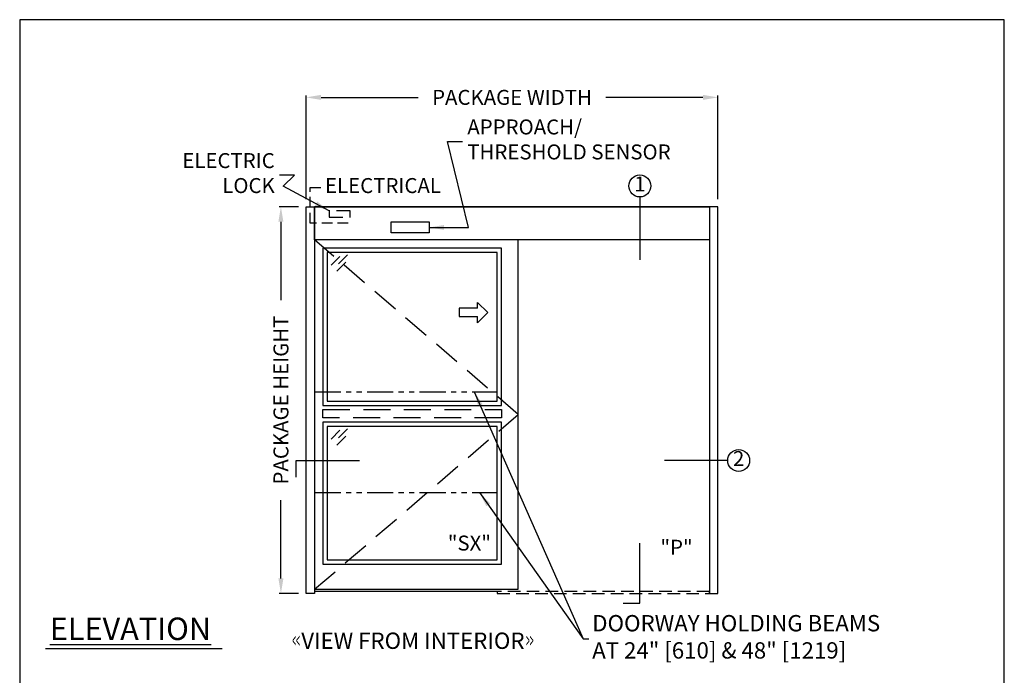
# Model space of a CAD drawing. Units: inches. Extents: x 0 to 234, y -87 to 242.
# Drawn here: x 0 to 234, y 86 to 242 of the extents above; entities that cross this region are included whole.
import ezdxf

# ---------------------------------------------------------------- set-up
doc = ezdxf.new("R2010")
doc.units = ezdxf.units.IN
doc.header["$MEASUREMENT"] = 0
doc.header["$PDSIZE"] = -1
for name, pattern in [('DASHED', [0.375, 0.25, -0.125]), ('HIDDEN', [0.075, 0.05, -0.025]), ('PHANTOM', [2.5, 1.25, -0.25, 0.25, -0.25, 0.25, -0.25])]:
    doc.linetypes.add(name, pattern=pattern)
doc.layers.get('0').update_dxf_attribs({"lineweight": 25})
doc.layers.get('Defpoints').update_dxf_attribs({"lineweight": 0})
for name, color, linetype, lineweight in [('BO - ELEVATION', 7, 'HIDDEN', 25), ('DHB - ELEVATION', 7, 'PHANTOM', 25), ('DIM', 7, 'Continuous', 25), ('NOTES', 7, 'Continuous', 25), ('OBJECTS', 7, 'Continuous', 25)]:
    doc.layers.add(name, color=color, linetype=linetype, lineweight=lineweight)
doc.layers.add('ZOOM BOUNDARY', color=40, linetype='Continuous', lineweight=25, plot=False)
doc.styles.add('DIM', font='ARRomD.shx')
doc.dimstyles.get("Standard").update_dxf_attribs({"dimscale": 0, "dimtxt": 0.36, "dimasz": 0.4, "dimexe": 0.05, "dimexo": 0.2, "dimgap": 0.125, "dimtad": 0, "dimdec": 5, "dimzin": 0, "dimdsep": 46, "dimlunit": 4, "dimtxsty": 'DIM', "dimcen": 0.09, "dimclrd": 256, "dimclre": 256, "dimclrt": 256, "dimadec": 0, "dimazin": 0, "dimtfac": 1, "dimtdec": 4, "dimtofl": 0, "dimtmove": 0, "dimatfit": 3, "dimfxl": 1, "dimfrac": 2, "dimtolj": 1, "dimtzin": 0, "dimlwd": -1, "dimlwe": -1, "dimarcsym": 0})

# ---------------------------------------------------------------- blocks, each defined once
blk = doc.blocks.new('*D7652')
at = {"layer": 'Defpoints', "color": 0}
for p in [(62.17, 197.71), (68.17, 197.71), (68.17, 105.71)]:
    blk.add_point(p, dxfattribs=at)
at = {"layer": 'DIM'}
for p, q in [((66.38, 197.71), (61.72, 197.71)), ((62.17, 194.14), (62.17, 175.49)), ((62.17, 109.27), (62.17, 127.92)), ((66.38, 105.71), (61.72, 105.71))]:
    blk.add_line(p, q, dxfattribs=at)
for points in [[(62.76, 194.14), (61.57, 194.14), (62.17, 197.71)], [(61.57, 109.27), (62.76, 109.27), (62.17, 105.71)]]:
    blk.add_solid(points, dxfattribs=at)
at = {"layer": 'DIM', "insert": (62.17, 151.71), "char_height": 3.5644, "attachment_point": 5, "rotation": 90, "style": 'DIM'}
blk.add_mtext('\\A1;{PACKAGE HEIGHT}', dxfattribs=at)
blk = doc.blocks.new('pfeil1')
at = {"color": 0, "linetype": 'ByBlock', "lineweight": -2}
for points in [[(3.67, -15.77), (3.67, 0), (-3.67, 0), (-3.67, -15.77)], [(3.67, -15.77), (8.59, -15.77), (-0.26, -24.73), (-0.26, -24.73), (-9.1, -15.77), (-3.67, -15.77)]]:
    blk.add_lwpolyline(points, dxfattribs=at)
blk = doc.blocks.new('A$C12353')
for p, q in [((3.06, -0.94), (0.94, -3.06)), ((4.83, -0.59), (2.71, -2.71)), ((4.47, -2.35), (2.35, -4.47))]:
    blk.add_line(p, q)
blk = doc.blocks.new('*D8803')
at = {"layer": 'Defpoints', "color": 0}
for p in [(68.17, 223.71), (68.17, 197.71), (166.17, 197.71)]:
    blk.add_point(p, dxfattribs=at)
at = {"layer": 'DIM'}
for p, q in [((68.17, 199.49), (68.17, 224.15)), ((71.73, 223.71), (94.83, 223.71)), ((162.6, 223.71), (139.5, 223.71)), ((166.17, 199.49), (166.17, 224.15))]:
    blk.add_line(p, q, dxfattribs=at)
for points in [[(71.73, 224.3), (71.73, 223.11), (68.17, 223.71)], [(162.6, 223.11), (162.6, 224.3), (166.17, 223.71)]]:
    blk.add_solid(points, dxfattribs=at)
at = {"layer": 'DIM', "insert": (117.17, 223.71), "char_height": 3.5644, "attachment_point": 5, "style": 'DIM'}
blk.add_mtext('\\A1;{PACKAGE WIDTH}', dxfattribs=at)
blk = doc.blocks.new('*D8957')
at = {"layer": 'Defpoints', "color": 0}
for p in [(115.67, 70.28), (115.67, 49.27), (70.17, 48.81)]:
    blk.add_point(p, dxfattribs=at)
at = {"layer": 'DIM'}
for p, q in [((70.17, 50.59), (70.17, 70.73)), ((73.73, 70.28), (112.1, 70.28)), ((115.67, 70.28), (122.85, 70.28))]:
    blk.add_line(p, q, dxfattribs=at)
for points in [[(73.73, 70.88), (73.73, 69.69), (70.17, 70.28)], [(112.1, 69.69), (112.1, 70.88), (115.67, 70.28)]]:
    blk.add_solid(points, dxfattribs=at)
at = {"layer": 'DIM', "insert": (148.06, 70.28), "char_height": 3.5644, "attachment_point": 5, "style": 'DIM'}
blk.add_mtext('\\A1;{EMERGENCY\\PBREAKOUT \\FARItal.shx|c0;"SX"\\P\\FARRomD.shx|c0;PANEL IN CLOSED\\PPOSITION ONLY}', dxfattribs=at)

msp = doc.modelspace()

# ---------------------------------------------------------------- linework, layer by layer
for p, q in [((113.665218, 106.206312), (70.165218, 106.206312)), ((48.184925, 92.520923), (6.162116, 92.520923))]:
    msp.add_line(p, q)
at = {"linetype": 'HIDDEN', "ltscale": 50}
msp.add_lwpolyline([(78.165218, 193.768812), (69.165218, 193.768812), (69.165218, 202.26945), (72.165218, 202.26945)], dxfattribs=at)
for points in [[(70.165218, 197.706312), (70.165218, 105.706312), (68.165218, 105.706312), (68.165218, 197.706312), (70.165218, 197.706312)], [(164.165218, 197.706312), (70.165218, 197.706312)], [(164.165218, 197.706312), (164.165218, 105.706312), (166.165218, 105.706312), (166.165218, 197.706312), (164.165218, 197.706312)]]:
    msp.add_lwpolyline(points)
for points in [[(164.165218, 197.706312), (164.165218, 189.831312), (70.165218, 189.831312), (70.165218, 197.706312)], [(88.387659, 191.462378), (88.387659, 194.075245), (97.442777, 194.075245), (97.442777, 191.462378)], [(70.165218, 189.831312), (70.165218, 106.706312), (118.665218, 106.706312), (118.665218, 189.831312)], [(114.665218, 150.456312), (114.665218, 187.831312), (72.165218, 187.831312), (72.165218, 150.456312)], [(113.665218, 151.456312), (113.665218, 186.831312), (73.165218, 186.831312), (73.165218, 151.456312)], [(72.165218, 146.456312), (72.165218, 112.706312), (114.665218, 112.706312), (114.665218, 146.456312)], [(73.165218, 145.456312), (73.165218, 113.706312), (113.665218, 113.706312), (113.665218, 145.456312)]]:
    msp.add_lwpolyline(points, close=True)
at = {"linetype": 'DASHED', "ltscale": 13}
msp.add_lwpolyline([(78.648468, 195.186929), (78.648468, 196.730429), (73.681968, 196.730429), (73.681968, 195.186929)], close=True, dxfattribs=at)
at = {"layer": 'BO - ELEVATION', "ltscale": 128.432}
for p, q in [((118.665218, 148.268812), (70.165218, 189.831312)), ((70.165218, 106.706312), (118.665218, 148.268812))]:
    msp.add_line(p, q, dxfattribs=at)
msp.add_lwpolyline([(114.665218, 149.456312), (114.665218, 147.456312), (72.165218, 147.456312), (72.165218, 149.456312)], close=True, dxfattribs=at)
at = {"layer": 'BO - ELEVATION', "ltscale": 60}
msp.add_lwpolyline([(164.165218, 105.706312), (164.165218, 106.206312), (113.665218, 106.206312), (113.665218, 105.706312)], close=True, dxfattribs=at)
at = {"layer": 'DHB - ELEVATION', "ltscale": 5}
for p, q in [((70.165218, 153.706312), (113.665218, 153.706312)), ((70.165218, 129.706312), (113.665218, 129.706312))]:
    msp.add_line(p, q, dxfattribs=at)
at = {"layer": 'NOTES'}
for p, q in [((147.588959, 200.033438), (147.588959, 185.081312)), ((168.492344, 137.336008), (153.492344, 137.336008))]:
    msp.add_line(p, q, dxfattribs=at)
for points in [[(65.838092, 133.336008), (65.838092, 137.336008), (80.838092, 137.336008)], [(143.588959, 103.379185), (147.588959, 103.379185), (147.588959, 117.706312)]]:
    msp.add_lwpolyline(points, dxfattribs=at)
for centre in [(147.588959, 202.643993), (171.102899, 137.336008)]:
    msp.add_circle(centre, 2.610555, dxfattribs=at)
at = {"layer": 'ZOOM BOUNDARY'}
msp.add_lwpolyline([(0, 242.185157), (0, 0), (234.330436, 0), (234.330436, 242.185157)], close=True, dxfattribs=at)

# ---------------------------------------------------------------- block references
at = {"layer": 'OBJECTS'}
for p in [(73.165218, 186.831312), (73.165218, 145.456312)]:
    msp.add_blockref('A$C12353', p, dxfattribs=at)
at = {"layer": 'OBJECTS', "xscale": 0.2755905511810308, "yscale": 0.2755905511810308, "zscale": 0.2755905511811024, "rotation": 90.00000000000001}
msp.add_blockref('pfeil1', (104.621921, 172.584954), dxfattribs=at)

# ---------------------------------------------------------------- texts
at = {"layer": 'NOTES', "style": 'DIM'}
for s, insert, char_height, attachment_point in [('{APPROACH/\\PTHRESHOLD SENSOR}', (106.529607, 213.23945), 3.564, 4), ('{ELECTRIC\\PLOCK}', (60.699477, 205.23945), 3.564, 6), ('{DOORWAY HOLDING BEAMS\\PAT 24" [610] & 48" [1219]}', (136.258695, 94.895178), 3.882, 4)]:
    msp.add_mtext(s, dxfattribs=dict(at, insert=insert, char_height=char_height, attachment_point=attachment_point))
for s, insert, char_height, width, attachment_point in [('{ELECTRICAL}', (72.665218, 202.26945), 3.564, 30.83303571, 4), ('{1}', (147.588959, 202.643993), 3.564, 4, 5), ('{2}', (171.102899, 137.336008), 3.564, 4, 5), ('{"\\FARItal.shx|c0;SX\\FARROMD.SHX|c0;"}', (112.165218, 117.697728), 3.564, 4, 6), ('{"\\FARItal.shx|c0;P\\FARRomD.shx|c0;"}', (160.165218, 116.697728), 3.564, 4, 6), ('{\\LELEVATION}', (7.165218, 97.307282), 5.347, 40.05841409, 4), ('{\\W0.3;<< \\W1;VIEW FROM INTERIOR\\W0.3; >>}', (93.577614, 94.461923), 3.882, 80.78537814, 5)]:
    msp.add_mtext(s, dxfattribs=dict(at, insert=insert, char_height=char_height, width=width, attachment_point=attachment_point))

# ---------------------------------------------------------------- dimensions: what is measured, and where the dimension line sits
at = {"layer": 'DIM'}
for base, p1, angle, text, override, picture, middle in [((68.165218, 223.706312), (166.165218, 197.706312), 180, '{PACKAGE WIDTH}', {"dimscale": 8.911, "dimtxt": 0.4, "dimlfac": 1, "dimfxlon": 0}, '*D8803', (117.165218, 223.706312)), ((62.165218, 197.706312), (68.165218, 105.706312), 90, '{PACKAGE HEIGHT}', {"dimscale": 8.911, "dimtxt": 0.4, "dimlfac": 1, "dimlunit": 5, "dimfxlon": 0, "dimtolj": 1}, '*D7652', (62.165218, 151.706312))]:
    dim = msp.add_linear_dim(base=base, p1=p1, p2=(68.165218, 197.706312), angle=angle, text=text, dimstyle='Standard', override=override, dxfattribs=at)
    dim.commit()
    dim.dimension.update_dxf_attribs({"geometry": picture, "text_midpoint": middle})
dim = msp.add_linear_dim(base=(115.665218, 70.281), p1=(70.165218, 48.8062), p2=(115.665218, 49.269141), text='{EMERGENCY\\PBREAKOUT \\FARItal.shx|c0;"SX"\\P\\FARRomD.shx|c0;PANEL IN CLOSED\\PPOSITION ONLY}', dimstyle='Standard', override={"dimscale": 8.911, "dimtxt": 0.4, "dimse1": 0, "dimse2": 1, "dimfxlon": 0, "dimtolj": 1}, dxfattribs=at)
dim.commit()
dim.dimension.update_dxf_attribs({"geometry": '*D8957', "text_midpoint": (148.063085, 70.281), "dimtype": 160})

# ---------------------------------------------------------------- leaders
at = {"layer": 'NOTES', "annotation_type": 0, "has_hookline": 1}
for points, hookline_direction, text_width in [([(97.442777, 192.768812), (106.839257, 192.768812), (101.851332, 213.23945), (105.415732, 213.23945)], 0, 54.154768), ([(73.681968, 196.730429), (62.690537, 202.570801), (65.377752, 205.23945), (61.813352, 205.23945)], 1, 23.081143), ([(108.199912, 153.706312), (134.071196, 94.895178), (135.14482, 94.895178)], 0, 87.454759), ([(109.464786, 129.706312), (134.071196, 94.895178), (135.459445, 94.895178)], 0, 87.454759)]:
    msp.add_leader(points, dimstyle='Standard', override={"dimscale": 8.911, "dimasz": 0.4}, dxfattribs=dict(at, hookline_direction=hookline_direction, text_width=text_width))

doc.saveas('drawing.dxf')
